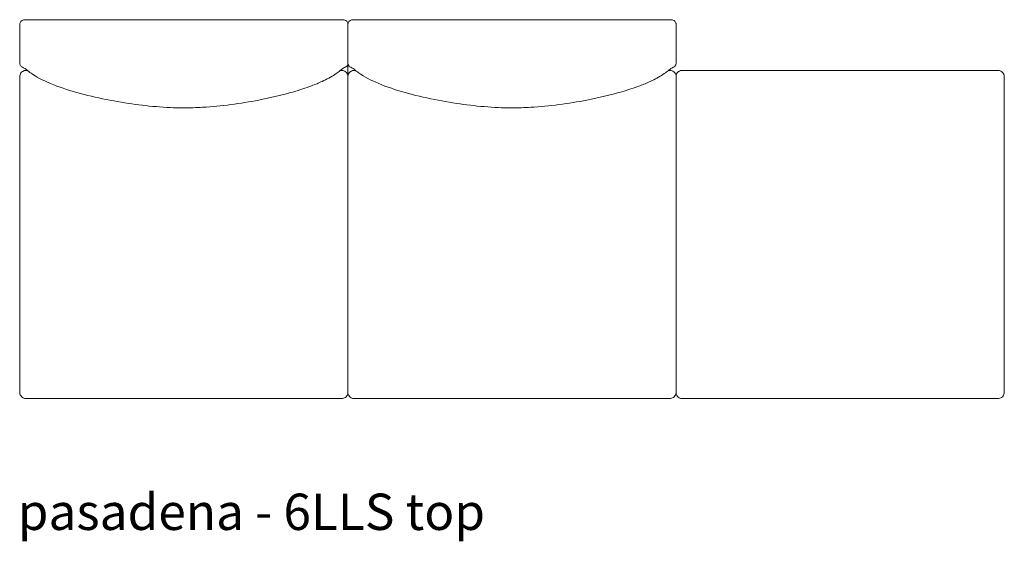
# Model space of a CAD drawing. Extents: x 727 to 1073, y -15548 to 197.
# Drawn here: x 727 to 799, y -7465 to -7427 of the extents above; entities that cross this region are included whole.
import ezdxf

# ---------------------------------------------------------------- set-up
doc = ezdxf.new("R2010")
doc.units = 0
doc.header["$MEASUREMENT"] = 0
doc.layers.add('2D', color=7, linetype='CONTINUOUS', lineweight=20)
doc.layers.add('NOTES @ 1', color=7, linetype='CONTINUOUS', lineweight=20)
doc.styles.add('PRODUCT NOTES', font='arial.ttf', dxfattribs={"height": 1})

msp = doc.modelspace()

# ---------------------------------------------------------------- linework, layer by layer
at = {"layer": '2D'}
for p, q in [((727.076, -7426.658), (750.131, -7426.658)), ((750.604, -7426.984), (750.604, -7454.03)), ((751.076, -7426.658), (774.131, -7426.658)), ((774.604, -7430.735), (774.604, -7454.03))]:
    msp.add_line(p, q, dxfattribs=at)
for points, knots in [([(726.604, -7426.984), (726.604, -7426.951), (726.609, -7426.918), (726.63, -7426.856), (726.646, -7426.827), (726.686, -7426.775), (726.71, -7426.752), (726.762, -7426.716), (726.79, -7426.702), (726.846, -7426.682), (726.873, -7426.676), (726.924, -7426.667), (726.947, -7426.664), (727.004, -7426.659), (727.041, -7426.658), (727.076, -7426.658)], [0, 0, 0, 0, 0.098423, 0.098423, 0.1971528, 0.1971528, 0.296279, 0.296279, 0.3944622, 0.3944622, 0.4932138, 0.4932138, 0.5696317, 0.5696317, 0.6765761, 0.6765761, 0.6765761, 0.6765761]), ([(750.131, -7426.658), (750.163, -7426.658), (750.195, -7426.659), (750.256, -7426.663), (750.285, -7426.667), (750.353, -7426.679), (750.393, -7426.69), (750.45, -7426.719), (750.468, -7426.731), (750.511, -7426.763), (750.533, -7426.787), (750.57, -7426.841), (750.584, -7426.871), (750.6, -7426.929), (750.604, -7426.956), (750.604, -7426.984)], [0, 0, 0, 0, 0.0944157, 0.0944157, 0.1927698, 0.1927698, 0.3312044, 0.3312044, 0.398228, 0.398228, 0.4956251, 0.4956251, 0.594363, 0.594363, 0.6766592, 0.6766592, 0.6766592, 0.6766592]), ([(750.604, -7426.984), (750.604, -7426.951), (750.609, -7426.918), (750.63, -7426.856), (750.646, -7426.827), (750.686, -7426.775), (750.71, -7426.752), (750.762, -7426.716), (750.79, -7426.702), (750.846, -7426.682), (750.873, -7426.676), (750.924, -7426.667), (750.947, -7426.664), (751.004, -7426.659), (751.041, -7426.658), (751.076, -7426.658)], [0, 0, 0, 0, 0.098423, 0.098423, 0.1971528, 0.1971528, 0.296279, 0.296279, 0.3944622, 0.3944622, 0.4932138, 0.4932138, 0.5696317, 0.5696317, 0.6765761, 0.6765761, 0.6765761, 0.6765761]), ([(774.131, -7426.658), (774.163, -7426.658), (774.195, -7426.659), (774.256, -7426.663), (774.285, -7426.667), (774.353, -7426.679), (774.393, -7426.69), (774.45, -7426.719), (774.468, -7426.731), (774.511, -7426.763), (774.533, -7426.787), (774.57, -7426.841), (774.584, -7426.871), (774.6, -7426.929), (774.604, -7426.956), (774.604, -7426.984)], [0, 0, 0, 0, 0.0944157, 0.0944157, 0.1927698, 0.1927698, 0.3312044, 0.3312044, 0.398228, 0.398228, 0.4956251, 0.4956251, 0.594363, 0.594363, 0.6766592, 0.6766592, 0.6766592, 0.6766592]), ([(726.807, -7430.141), (726.778, -7430.132), (726.751, -7430.118), (726.726, -7430.1), (726.701, -7430.082), (726.679, -7430.06), (726.66, -7430.035), (726.642, -7430.01), (726.628, -7429.982), (726.618, -7429.952), (726.609, -7429.923), (726.604, -7429.892), (726.604, -7429.862)], [0.2037962, 0.2037962, 0.2037962, 0.2037962, 0.4, 0.4, 0.4, 0.6, 0.6, 0.6, 0.8, 0.8, 0.8, 0.9984188, 0.9984188, 0.9984188, 0.9984188]), ([(750.401, -7430.141), (750.43, -7430.126), (750.457, -7430.112), (750.482, -7430.094), (750.507, -7430.076), (750.529, -7430.054), (750.547, -7430.029), (750.565, -7430.004), (750.58, -7429.976), (750.589, -7429.946), (750.599, -7429.917), (750.604, -7429.886), (750.604, -7429.856)], [0.2037962, 0.2037962, 0.2037962, 0.2037962, 0.4, 0.4, 0.4, 0.6, 0.6, 0.6, 0.8, 0.8, 0.8, 0.9984188, 0.9984188, 0.9984188, 0.9984188]), ([(750.807, -7430.141), (750.778, -7430.132), (750.751, -7430.118), (750.726, -7430.1), (750.701, -7430.082), (750.679, -7430.06), (750.66, -7430.035), (750.642, -7430.01), (750.628, -7429.982), (750.618, -7429.952), (750.609, -7429.923), (750.604, -7429.892), (750.604, -7429.862)], [0.2037962, 0.2037962, 0.2037962, 0.2037962, 0.4, 0.4, 0.4, 0.6, 0.6, 0.6, 0.8, 0.8, 0.8, 0.9984188, 0.9984188, 0.9984188, 0.9984188]), ([(774.401, -7430.141), (774.43, -7430.132), (774.457, -7430.118), (774.482, -7430.1), (774.507, -7430.082), (774.529, -7430.06), (774.547, -7430.035), (774.565, -7430.01), (774.58, -7429.982), (774.589, -7429.952), (774.599, -7429.923), (774.604, -7429.892), (774.604, -7429.862)], [0.2037962, 0.2037962, 0.2037962, 0.2037962, 0.4, 0.4, 0.4, 0.6, 0.6, 0.6, 0.8, 0.8, 0.8, 0.9984188, 0.9984188, 0.9984188, 0.9984188]), ([(726.592, -7430.843), (726.591, -7430.792), (726.6, -7430.741), (726.631, -7430.645), (726.655, -7430.599), (726.715, -7430.519), (726.752, -7430.483), (726.834, -7430.426), (726.88, -7430.403), (726.976, -7430.374), (727.027, -7430.367), (727.075, -7430.368)], [0, 0, 0, 0, 0.1525754, 0.1525754, 0.3028018, 0.3028018, 0.4527582, 0.4527582, 0.6036627, 0.6036627, 0.7539912, 0.7539912, 0.7539912, 0.7539912]), ([(738.604, -7433.112), (737.249, -7433.112), (735.891, -7432.988), (733.101, -7432.569), (731.658, -7432.267), (729.623, -7431.641), (728.985, -7431.412), (728.163, -7431.024), (727.916, -7430.892), (727.563, -7430.674), (727.435, -7430.586), (727.272, -7430.465), (727.221, -7430.423), (727.121, -7430.343), (727.084, -7430.312), (727, -7430.246), (726.964, -7430.223), (726.928, -7430.204)], [0, 0, 0, 0, 4.064346, 4.064346, 8.487477, 8.487477, 10.454025, 10.454025, 11.34373, 11.34373, 12.060872, 12.060872, 12.631681, 12.631681, 13.468977, 13.468977, 14.854615, 14.854615, 14.854615, 14.854615]), ([(750.279, -7430.204), (750.24, -7430.225), (750.201, -7430.251), (750.097, -7430.333), (750.047, -7430.376), (749.881, -7430.506), (749.777, -7430.584), (749.517, -7430.755), (749.368, -7430.846), (749.054, -7431.017), (748.89, -7431.099), (748.473, -7431.291), (748.211, -7431.399), (747.517, -7431.66), (747.076, -7431.803), (745.794, -7432.175), (744.943, -7432.374), (742.733, -7432.804), (741.356, -7432.991), (739.518, -7433.097), (739.061, -7433.112), (738.604, -7433.112)], [0, 0, 0, 0, 1.532607, 1.532607, 2.525323, 2.525323, 3.267474, 3.267474, 3.898566, 3.898566, 4.480506, 4.480506, 5.332459, 5.332459, 6.714157, 6.714157, 9.341867, 9.341867, 13.49649, 13.49649, 14.867042, 14.867042, 14.867042, 14.867042]), ([(750.132, -7430.368), (750.17, -7430.368), (750.209, -7430.371), (750.289, -7430.39), (750.33, -7430.405), (750.412, -7430.449), (750.453, -7430.48), (750.521, -7430.553), (750.55, -7430.596), (750.585, -7430.671), (750.596, -7430.703), (750.604, -7430.735)], [0, 0, 0, 0, 0.1164844, 0.1164844, 0.2461942, 0.2461942, 0.3963833, 0.3963833, 0.5470396, 0.5470396, 0.6457166, 0.6457166, 0.6457166, 0.6457166]), ([(750.401, -7430.141), (750.383, -7430.151), (750.363, -7430.163), (750.324, -7430.182), (750.303, -7430.191), (750.279, -7430.204)], [1.345739, 1.345739, 1.345739, 1.345739, 1.790095, 1.790095, 2.763282, 2.763282, 2.763282, 2.763282]), ([(750.604, -7430.735), (750.607, -7430.72), (750.611, -7430.706), (750.631, -7430.645), (750.655, -7430.599), (750.715, -7430.519), (750.752, -7430.483), (750.834, -7430.426), (750.88, -7430.403), (750.976, -7430.374), (751.027, -7430.367), (751.075, -7430.368)], [0.1085561, 0.1085561, 0.1085561, 0.1085561, 0.1525754, 0.1525754, 0.3028018, 0.3028018, 0.4527582, 0.4527582, 0.6036627, 0.6036627, 0.7539912, 0.7539912, 0.7539912, 0.7539912]), ([(762.604, -7433.112), (761.249, -7433.112), (759.891, -7432.988), (757.101, -7432.569), (755.658, -7432.267), (753.623, -7431.641), (752.985, -7431.412), (752.163, -7431.024), (751.916, -7430.892), (751.563, -7430.674), (751.435, -7430.586), (751.272, -7430.465), (751.221, -7430.423), (751.121, -7430.343), (751.084, -7430.312), (751, -7430.246), (750.964, -7430.223), (750.928, -7430.204)], [0, 0, 0, 0, 4.064346, 4.064346, 8.487477, 8.487477, 10.454025, 10.454025, 11.34373, 11.34373, 12.060872, 12.060872, 12.631681, 12.631681, 13.468977, 13.468977, 14.854615, 14.854615, 14.854615, 14.854615]), ([(774.279, -7430.204), (774.24, -7430.225), (774.201, -7430.251), (774.097, -7430.333), (774.047, -7430.376), (773.881, -7430.506), (773.777, -7430.584), (773.517, -7430.755), (773.368, -7430.846), (773.054, -7431.017), (772.89, -7431.099), (772.473, -7431.291), (772.211, -7431.399), (771.517, -7431.66), (771.076, -7431.803), (769.794, -7432.175), (768.943, -7432.374), (766.733, -7432.804), (765.356, -7432.991), (763.518, -7433.097), (763.061, -7433.112), (762.604, -7433.112)], [0, 0, 0, 0, 1.532607, 1.532607, 2.525323, 2.525323, 3.267474, 3.267474, 3.898566, 3.898566, 4.480506, 4.480506, 5.332459, 5.332459, 6.714157, 6.714157, 9.341867, 9.341867, 13.49649, 13.49649, 14.867042, 14.867042, 14.867042, 14.867042]), ([(774.132, -7430.368), (774.17, -7430.368), (774.209, -7430.371), (774.289, -7430.39), (774.33, -7430.405), (774.412, -7430.449), (774.453, -7430.48), (774.521, -7430.553), (774.55, -7430.596), (774.585, -7430.671), (774.596, -7430.703), (774.604, -7430.735)], [0, 0, 0, 0, 0.1164844, 0.1164844, 0.2461942, 0.2461942, 0.3963833, 0.3963833, 0.5470396, 0.5470396, 0.6457166, 0.6457166, 0.6457166, 0.6457166]), ([(774.401, -7430.141), (774.401, -7430.141), (774.374, -7430.157), (774.324, -7430.182), (774.303, -7430.191), (774.279, -7430.204)], [0.852059, 0.852059, 0.852059, 0.852059, 0.927221, 1.790095, 2.763282, 2.763282, 2.763282, 2.763282]), ([(774.604, -7430.735), (774.607, -7430.72), (774.611, -7430.706), (774.631, -7430.645), (774.655, -7430.599), (774.715, -7430.519), (774.752, -7430.483), (774.834, -7430.426), (774.88, -7430.403), (774.976, -7430.374), (775.027, -7430.367), (775.075, -7430.368)], [0.1085561, 0.1085561, 0.1085561, 0.1085561, 0.1525754, 0.1525754, 0.3028018, 0.3028018, 0.4527582, 0.4527582, 0.6036627, 0.6036627, 0.7539912, 0.7539912, 0.7539912, 0.7539912]), ([(775.075, -7430.368), (775.602, -7430.373), (776.133, -7430.38), (776.714, -7430.384), (776.775, -7430.384), (776.929, -7430.385), (777.024, -7430.385), (777.141, -7430.385), (777.163, -7430.385), (777.185, -7430.385)], [0.000004, 0.000004, 0.000004, 0.000004, 1.581448, 1.581448, 1.763957, 1.763957, 2.047723, 2.047723, 2.114781, 2.114781, 2.114781, 2.114781]), ([(786.604, -7430.385), (785.039, -7430.385), (783.474, -7430.385), (781.122, -7430.385), (780.335, -7430.385), (779.154, -7430.385), (778.76, -7430.385), (777.973, -7430.385), (777.579, -7430.385), (777.185, -7430.385)], [-23.922501, -23.922501, -23.922501, -23.922501, -11.9981, -11.9981, -5.99905, -5.99905, -2.999525, -2.999525, 0, 0, 0, 0]), ([(796.022, -7430.385), (794.449, -7430.385), (792.876, -7430.385), (789.737, -7430.385), (788.17, -7430.385), (786.604, -7430.385)], [0, 0, 0, 0, 11.986341, 11.986341, 23.922503, 23.922503, 23.922503, 23.922503]), ([(796.022, -7430.385), (796.11, -7430.385), (796.199, -7430.385), (796.326, -7430.385), (796.364, -7430.384), (796.469, -7430.384), (796.536, -7430.384), (797.108, -7430.378), (797.622, -7430.373), (798.132, -7430.368)], [0, 0, 0, 0, 0.265413, 0.265413, 0.380836, 0.380836, 0.583129, 0.583129, 2.115024, 2.115024, 2.115024, 2.115024]), ([(798.132, -7430.368), (798.17, -7430.368), (798.209, -7430.371), (798.289, -7430.39), (798.33, -7430.405), (798.412, -7430.449), (798.453, -7430.48), (798.521, -7430.553), (798.55, -7430.596), (798.593, -7430.687), (798.607, -7430.736), (798.615, -7430.805), (798.616, -7430.824), (798.616, -7430.843)], [0, 0, 0, 0, 0.1164844, 0.1164844, 0.2461942, 0.2461942, 0.3963833, 0.3963833, 0.5470396, 0.5470396, 0.6972351, 0.6972351, 0.7546, 0.7546, 0.7546, 0.7546]), ([(726.604, -7442.385), (726.604, -7442.399), (726.604, -7442.413), (726.604, -7442.435), (726.604, -7442.442), (726.604, -7442.45)], [25.7664625, 25.7664625, 25.7664625, 25.7664625, 25.8744153, 25.8744153, 25.9325647, 25.9325647, 25.9325647, 25.9325647]), ([(727.072, -7454.398), (727.033, -7454.398), (726.994, -7454.394), (726.913, -7454.374), (726.871, -7454.358), (726.789, -7454.312), (726.748, -7454.28), (726.681, -7454.206), (726.653, -7454.162), (726.612, -7454.071), (726.599, -7454.022), (726.593, -7453.956), (726.592, -7453.94), (726.592, -7453.924)], [0, 0, 0, 0, 0.1178335, 0.1178335, 0.2504408, 0.2504408, 0.4007896, 0.4007896, 0.5512327, 0.5512327, 0.7009423, 0.7009423, 0.7490412, 0.7490412, 0.7490412, 0.7490412]), ([(729.185, -7454.385), (729.116, -7454.385), (729.046, -7454.385), (728.929, -7454.385), (728.882, -7454.385), (728.774, -7454.385), (728.714, -7454.385), (728.13, -7454.389), (727.599, -7454.394), (727.072, -7454.398)], [0, 0, 0, 0, 0.208908, 0.208908, 0.350993, 0.350993, 0.533506, 0.533506, 2.117312, 2.117312, 2.117312, 2.117312]), ([(750.136, -7454.398), (749.625, -7454.394), (749.11, -7454.39), (748.411, -7454.384), (748.216, -7454.384), (748.022, -7454.385)], [0.000004, 0.000004, 0.000004, 0.000004, 1.53421, 1.53421, 2.1171, 2.1171, 2.1171, 2.1171]), ([(750.604, -7454.03), (750.6, -7454.045), (750.596, -7454.06), (750.576, -7454.122), (750.552, -7454.167), (750.492, -7454.247), (750.456, -7454.283), (750.374, -7454.34), (750.328, -7454.363), (750.233, -7454.391), (750.184, -7454.398), (750.136, -7454.398)], [0.1065292, 0.1065292, 0.1065292, 0.1065292, 0.1524429, 0.1524429, 0.3022383, 0.3022383, 0.4518054, 0.4518054, 0.6023742, 0.6023742, 0.7485301, 0.7485301, 0.7485301, 0.7485301]), ([(751.072, -7454.398), (751.033, -7454.398), (750.994, -7454.394), (750.913, -7454.374), (750.871, -7454.358), (750.789, -7454.312), (750.748, -7454.28), (750.681, -7454.206), (750.653, -7454.162), (750.62, -7454.089), (750.611, -7454.06), (750.604, -7454.03)], [0, 0, 0, 0, 0.1178335, 0.1178335, 0.2504408, 0.2504408, 0.4007896, 0.4007896, 0.5512327, 0.5512327, 0.6422213, 0.6422213, 0.6422213, 0.6422213]), ([(753.185, -7454.385), (753.116, -7454.385), (753.046, -7454.385), (752.929, -7454.385), (752.882, -7454.385), (752.774, -7454.385), (752.714, -7454.385), (752.13, -7454.389), (751.599, -7454.394), (751.072, -7454.398)], [0, 0, 0, 0, 0.208908, 0.208908, 0.350993, 0.350993, 0.533506, 0.533506, 2.117312, 2.117312, 2.117312, 2.117312]), ([(774.136, -7454.398), (773.625, -7454.394), (773.11, -7454.39), (772.411, -7454.384), (772.216, -7454.384), (772.022, -7454.385)], [0.000004, 0.000004, 0.000004, 0.000004, 1.53421, 1.53421, 2.1171, 2.1171, 2.1171, 2.1171]), ([(774.604, -7454.03), (774.6, -7454.045), (774.596, -7454.06), (774.576, -7454.122), (774.552, -7454.167), (774.492, -7454.247), (774.456, -7454.283), (774.374, -7454.34), (774.328, -7454.363), (774.233, -7454.391), (774.184, -7454.398), (774.136, -7454.398)], [0.1065292, 0.1065292, 0.1065292, 0.1065292, 0.1524429, 0.1524429, 0.3022383, 0.3022383, 0.4518054, 0.4518054, 0.6023742, 0.6023742, 0.7485301, 0.7485301, 0.7485301, 0.7485301]), ([(775.072, -7454.398), (775.033, -7454.398), (774.994, -7454.394), (774.913, -7454.374), (774.871, -7454.358), (774.789, -7454.312), (774.748, -7454.28), (774.681, -7454.206), (774.653, -7454.162), (774.62, -7454.089), (774.611, -7454.06), (774.604, -7454.03)], [0, 0, 0, 0, 0.1178335, 0.1178335, 0.2504408, 0.2504408, 0.4007896, 0.4007896, 0.5512327, 0.5512327, 0.6422213, 0.6422213, 0.6422213, 0.6422213]), ([(777.185, -7454.385), (777.116, -7454.385), (777.046, -7454.385), (776.929, -7454.385), (776.882, -7454.385), (776.774, -7454.385), (776.714, -7454.385), (776.13, -7454.389), (775.599, -7454.394), (775.072, -7454.398)], [0, 0, 0, 0, 0.208908, 0.208908, 0.350993, 0.350993, 0.533506, 0.533506, 2.117312, 2.117312, 2.117312, 2.117312]), ([(798.136, -7454.398), (797.625, -7454.394), (797.11, -7454.39), (796.411, -7454.384), (796.216, -7454.384), (796.022, -7454.385)], [0.000004, 0.000004, 0.000004, 0.000004, 1.53421, 1.53421, 2.1171, 2.1171, 2.1171, 2.1171]), ([(798.615, -7453.924), (798.616, -7453.975), (798.607, -7454.026), (798.576, -7454.122), (798.552, -7454.167), (798.492, -7454.247), (798.456, -7454.283), (798.374, -7454.34), (798.328, -7454.363), (798.233, -7454.391), (798.184, -7454.398), (798.136, -7454.398)], [0, 0, 0, 0, 0.1524429, 0.1524429, 0.3022383, 0.3022383, 0.4518054, 0.4518054, 0.6023742, 0.6023742, 0.7485301, 0.7485301, 0.7485301, 0.7485301])]:
    msp.add_open_spline(points, degree=3, knots=knots, dxfattribs=at)
for points, degree in [([(726.604, -7428.829), (726.604, -7426.984)], 1), ([(774.604, -7428.829), (774.604, -7426.984)], 1), ([(726.604, -7429.862), (726.603, -7429.552), (726.602, -7429.327), (726.604, -7428.829)], 3), ([(774.604, -7428.829), (774.606, -7429.327), (774.605, -7429.552), (774.604, -7429.862)], 3), ([(726.928, -7430.204), (726.896, -7430.186), (726.871, -7430.179), (726.807, -7430.141)], 3), ([(727.075, -7430.368), (727.101, -7430.368), (727.127, -7430.368), (727.153, -7430.369)], 3), ([(750.055, -7430.369), (750.081, -7430.368), (750.107, -7430.368), (750.132, -7430.368)], 3), ([(750.928, -7430.204), (750.896, -7430.186), (750.871, -7430.179), (750.807, -7430.141)], 3), ([(751.075, -7430.368), (751.101, -7430.368), (751.127, -7430.368), (751.153, -7430.369)], 3), ([(774.055, -7430.369), (774.081, -7430.368), (774.107, -7430.368), (774.132, -7430.368)], 3), ([(726.599, -7432.215), (726.598, -7431.758), (726.594, -7431.3), (726.592, -7430.843)], 3), ([(798.616, -7430.843), (798.614, -7431.3), (798.609, -7431.758), (798.609, -7432.215)], 3), ([(726.604, -7442.385), (726.604, -7438.995), (726.602, -7435.605), (726.599, -7432.215)], 3), ([(798.609, -7432.215), (798.605, -7435.605), (798.604, -7438.995), (798.604, -7442.385)], 3), ([(726.599, -7452.554), (726.604, -7449.186), (726.604, -7445.818), (726.604, -7442.45)], 3), ([(798.604, -7442.45), (798.604, -7442.385)], 1), ([(798.604, -7442.45), (798.604, -7445.818), (798.604, -7449.186), (798.608, -7452.554)], 3), ([(726.592, -7453.924), (726.594, -7453.467), (726.599, -7453.011), (726.599, -7452.554)], 3), ([(798.608, -7452.554), (798.609, -7453.011), (798.614, -7453.467), (798.615, -7453.924)], 3), ([(729.185, -7454.385), (738.604, -7454.385)], 1), ([(738.604, -7454.385), (748.022, -7454.385)], 1), ([(753.185, -7454.385), (762.604, -7454.385)], 1), ([(762.604, -7454.385), (772.022, -7454.385)], 1), ([(777.185, -7454.385), (786.604, -7454.385)], 1), ([(786.604, -7454.385), (796.022, -7454.385)], 1)]:
    msp.add_open_spline(points, degree=degree, dxfattribs=at)

# ---------------------------------------------------------------- texts
at = {"layer": 'NOTES @ 1', "style": 'PRODUCT NOTES'}
msp.add_text('pasadena - 6LLS top', height=2.66, dxfattribs=at).set_placement((726.448, -7464.015))

doc.saveas('drawing.dxf')
